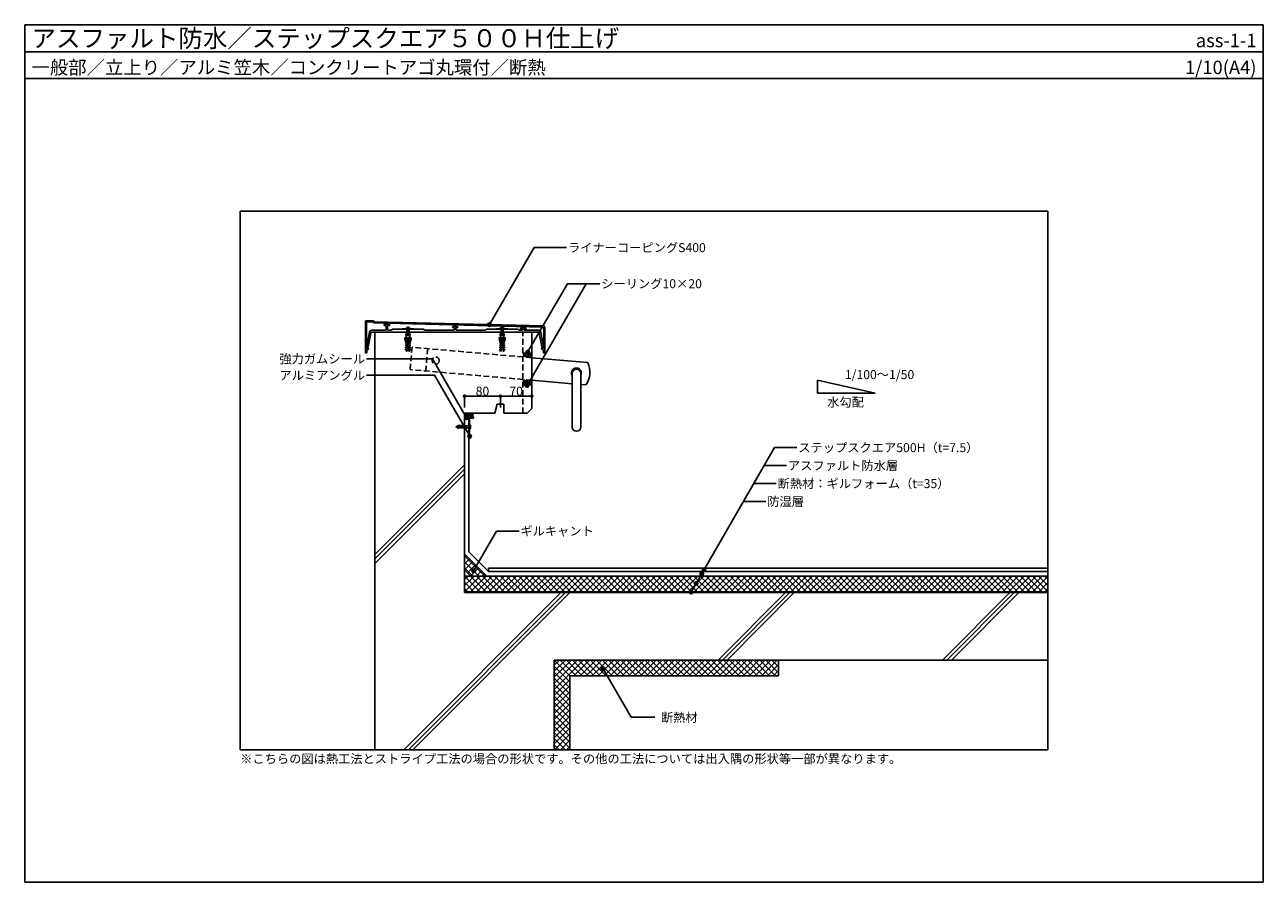
# Model space of a CAD drawing. Units: millimetres. Extents: x 0 to 2760, y 0 to 1910.
import ezdxf
from ezdxf.enums import TextEntityAlignment as Align

# ---------------------------------------------------------------- set-up
doc = ezdxf.new("R2010")
doc.units = ezdxf.units.MM
doc.linetypes.add('DASHED', pattern=[19.05, 12.7, -6.35])
doc.layers.get('0').update_dxf_attribs({"plot": 0})
for name, color, linetype in [('BOUSUI', 1, 'Continuous'), ('dannnetu', 6, 'Continuous'), ('HATCH', 9, 'Continuous'), ('KANAMONO', 4, 'Continuous'), ('KANAMONO_SCREW', 4, 'Continuous'), ('KASAGI', 150, 'Continuous'), ('KUTAI', 3, 'Continuous'), ('MOJI', 7, 'Continuous'), ('sunpo', 7, 'Continuous'), ('WAKU', 7, 'Continuous')]:
    doc.layers.add(name, color=color, linetype=linetype)
doc.styles.add('MSゴシック', font='txt')

# ---------------------------------------------------------------- blocks, each defined once
blk = doc.blocks.new('_DOT')
at = {"color": 0, "linetype": 'ByBlock'}
blk.add_line((-0.5, 0), (-1, 0), dxfattribs=at)
at = {"color": 0, "linetype": 'ByBlock', "const_width": 0.5}
blk.add_lwpolyline([(-0.25, 0, 1), (0.25, 0, 1)], format="xyb", close=True, dxfattribs=at)

msp = doc.modelspace()

# ---------------------------------------------------------------- hatches: boundary and pattern name
at = {"layer": 'MOJI'}
h = msp.add_hatch(color=256, dxfattribs=at)
edge = h.paths.add_edge_path()
edge.add_arc((1035.5, 1242.1), 4, 0, 360)
h = msp.add_hatch(color=256, dxfattribs=at)
edge = h.paths.add_edge_path()
edge.add_arc((1120.7, 1180.5), 4, 0, 360)
h = msp.add_hatch(color=256, dxfattribs=at)
edge = h.paths.add_edge_path()
edge.add_arc((1119.4, 1106.7), 4, 0, 360)
h = msp.add_hatch(color=256, dxfattribs=at)
edge = h.paths.add_edge_path()
edge.add_arc((984.7, 1034.4), 4, 0, 360)
h = msp.add_hatch(color=256, dxfattribs=at)
edge = h.paths.add_edge_path()
edge.add_arc((991.6, 993.3), 4, 0, 360)
h = msp.add_hatch(color=256, dxfattribs=at)
edge = h.paths.add_edge_path()
edge.add_arc((1000.4, 693.7), 4, 0, 360)
h = msp.add_hatch(color=256, dxfattribs=at)
edge = h.paths.add_edge_path()
edge.add_arc((1000.4, 693.7), 4, 0, 360)
h = msp.add_hatch(color=256, dxfattribs=at)
edge = h.paths.add_edge_path()
edge.add_arc((1508.7, 687.1), 4, 0, 360)
h = msp.add_hatch(color=256, dxfattribs=at)
edge = h.paths.add_edge_path()
edge.add_arc((1513.8, 696), 4, 0, 360)
h = msp.add_hatch(color=256, dxfattribs=at)
edge = h.paths.add_edge_path()
edge.add_arc((1496.2, 665.5), 4, 0, 360)
h = msp.add_hatch(color=256, dxfattribs=at)
edge = h.paths.add_edge_path()
edge.add_arc((1485.1, 646.1), 4, 0, 360)
h = msp.add_hatch(color=256, dxfattribs=at)
edge = h.paths.add_edge_path()
edge.add_arc((1288.8, 475.5), 4, 0, 360)

# ---------------------------------------------------------------- linework, layer by layer
for p, q in [((0, 1850), (2760, 1850)), ((2280, 1495), (480, 1495)), ((480, 1495), (480, 295)), ((2280, 295), (2280, 1495)), ((480, 295), (2280, 295))]:
    msp.add_line(p, q)
at = {"layer": 'BOUSUI'}
for p, q in [((1110, 1178.3), (1130, 1178.3)), ((1110, 1108.2), (1130, 1108.2)), ((990, 1035), (980, 1035)), ((990, 735.6), (990, 995)), ((1033.6, 692), (990, 735.6)), ((1033.6, 692), (1033.6, 699.5)), ((2280, 699.5), (1033.6, 699.5)), ((2280, 692), (1033.6, 692)), ((2280, 647), (980, 647))]:
    msp.add_line(p, q, dxfattribs=at)
msp.add_arc((1008.4, 1039.8), 9.94, 148.597, 208.9955, dxfattribs=at)
at = {"layer": 'dannnetu'}
for p, q in [((980, 731.5), (1029.5, 682)), ((980, 696.1), (980, 731.5)), ((994.1, 682), (980, 696.1)), ((2280, 682), (980, 682)), ((1029.5, 682), (994.1, 682)), ((1680, 495), (1680, 460)), ((1680, 460), (1215, 460)), ((1215, 460), (1215, 295))]:
    msp.add_line(p, q, dxfattribs=at)
at = {"layer": 'HATCH', "linetype": 'Continuous'}
for p, q in [((1110, 1174.3), (1114.1, 1178.3)), ((1116.1, 1169.6), (1110, 1175.7)), ((1111.2, 1170), (1110, 1171.2)), ((1110.3, 1170.1), (1118.5, 1178.3)), ((1121, 1169.1), (1111.8, 1178.3)), ((1114.4, 1169.7), (1123, 1178.3)), ((1125.9, 1168.7), (1116.3, 1178.3)), ((1118.5, 1169.3), (1127.5, 1178.3)), ((1130, 1169.1), (1120.8, 1178.3)), ((1122.7, 1169), (1130, 1176.3)), ((1130, 1173.6), (1125.3, 1178.3)), ((1126.8, 1168.6), (1130, 1171.8)), ((1130, 1178.1), (1129.8, 1178.3)), ((1110, 1115.9), (1113.7, 1119.6)), ((1110, 1111.4), (1117.8, 1119.2)), ((1119.1, 1108.2), (1110, 1117.3)), ((1114.6, 1108.2), (1110, 1112.8)), ((1110.2, 1108.2), (1110, 1108.3)), ((1111.2, 1108.2), (1121.9, 1118.9)), ((1123.6, 1108.2), (1112.1, 1119.7)), ((1115.7, 1108.2), (1126.1, 1118.5)), ((1128.1, 1108.2), (1117, 1119.3)), ((1120.2, 1108.2), (1130, 1118)), ((1130, 1110.8), (1121.9, 1118.9)), ((1124.7, 1108.2), (1130, 1113.5)), ((1130, 1115.2), (1126.8, 1118.4)), ((1129.2, 1108.2), (1130, 1109)), ((980, 1042.3), (982.7, 1045)), ((980, 1037.8), (987.2, 1045)), ((985.8, 1035), (980, 1040.8)), ((981.3, 1035), (980, 1036.3)), ((990.3, 1035), (980.3, 1045)), ((981.7, 1035), (991.7, 1045)), ((994.8, 1035), (984.8, 1045)), ((986.2, 1035), (996.2, 1045)), ((999.2, 1035), (989.2, 1045)), ((990.7, 1035), (999.1, 1043.4)), ((998.5, 1040.3), (993.7, 1045)), ((995.2, 1035), (998.6, 1038.4)), ((999.3, 1043.9), (998.2, 1045)), ((999.7, 1035), (999.7, 1035)), ((1025.4, 682), (980, 727.4)), ((980, 722.5), (984.5, 727)), ((980, 709), (991.2, 720.3)), ((1012, 682), (980, 714)), ((998.5, 682), (980, 700.5)), ((980.3, 695.8), (998, 713.5)), ((987, 689.1), (1004.7, 706.8)), ((993.8, 682.4), (1011.5, 700)), ((1006.9, 682), (1018.2, 693.3)), ((980, 674.1), (987.9, 682)), ((980, 660.6), (1001.4, 682)), ((980, 647.1), (1014.9, 682)), ((1014.6, 647), (980, 681.6)), ((1001.1, 647), (980, 668.1)), ((1028, 647), (993, 682)), ((993.3, 647), (1028.3, 682)), ((1041.5, 647), (1006.5, 682)), ((1006.8, 647), (1041.8, 682)), ((1055, 647), (1020, 682)), ((1020.3, 682), (1024.9, 686.6)), ((1020.3, 647), (1055.3, 682)), ((1068.4, 647), (1033.4, 682)), ((1033.8, 647), (1068.8, 682)), ((1081.9, 647), (1046.9, 682)), ((1047.2, 647), (1082.2, 682)), ((1095.4, 647), (1060.4, 682)), ((1060.7, 647), (1095.7, 682)), ((1108.9, 647), (1073.9, 682)), ((1074.2, 647), (1109.2, 682)), ((1122.3, 647), (1087.3, 682)), ((1087.6, 647), (1122.6, 682)), ((1135.8, 647), (1100.8, 682)), ((1101.1, 647), (1136.1, 682)), ((1149.3, 647), (1114.3, 682)), ((1114.6, 647), (1149.6, 682)), ((1162.7, 647), (1127.7, 682)), ((1128.1, 647), (1163.1, 682)), ((1176.2, 647), (1141.2, 682)), ((1141.5, 647), (1176.5, 682)), ((1189.7, 647), (1154.7, 682)), ((1155, 647), (1190, 682)), ((1203.1, 647), (1168.1, 682)), ((1168.5, 647), (1203.5, 682)), ((1216.6, 647), (1181.6, 682)), ((1181.9, 647), (1216.9, 682)), ((1230.1, 647), (1195.1, 682)), ((1195.4, 647), (1230.4, 682)), ((1243.6, 647), (1208.6, 682)), ((1208.9, 647), (1243.9, 682)), ((1257, 647), (1222, 682)), ((1222.3, 647), (1257.3, 682)), ((1270.5, 647), (1235.5, 682)), ((1235.8, 647), (1270.8, 682)), ((1284, 647), (1249, 682)), ((1249.3, 647), (1284.3, 682)), ((1297.4, 647), (1262.4, 682)), ((1262.8, 647), (1297.8, 682)), ((1310.9, 647), (1275.9, 682)), ((1276.2, 647), (1311.2, 682)), ((1324.4, 647), (1289.4, 682)), ((1289.7, 647), (1324.7, 682)), ((1337.9, 647), (1302.9, 682)), ((1303.2, 647), (1338.2, 682)), ((1351.3, 647), (1316.3, 682)), ((1316.6, 647), (1351.6, 682)), ((1364.8, 647), (1329.8, 682)), ((1330.1, 647), (1365.1, 682)), ((1378.3, 647), (1343.3, 682)), ((1343.6, 647), (1378.6, 682)), ((1391.7, 647), (1356.7, 682)), ((1357, 647), (1392, 682)), ((1405.2, 647), (1370.2, 682)), ((1370.5, 647), (1405.5, 682)), ((1418.7, 647), (1383.7, 682)), ((1384, 647), (1419, 682)), ((1432.1, 647), (1397.1, 682)), ((1397.5, 647), (1432.5, 682)), ((1445.6, 647), (1410.6, 682)), ((1410.9, 647), (1445.9, 682)), ((1459.1, 647), (1424.1, 682)), ((1424.4, 647), (1459.4, 682)), ((1472.6, 647), (1437.6, 682)), ((1437.9, 647), (1472.9, 682)), ((1486, 647), (1451, 682)), ((1451.3, 647), (1486.3, 682)), ((1499.5, 647), (1464.5, 682)), ((1464.8, 647), (1499.8, 682)), ((1513, 647), (1478, 682)), ((1478.3, 647), (1513.3, 682)), ((1526.4, 647), (1491.4, 682)), ((1491.8, 647), (1526.8, 682)), ((1539.9, 647), (1504.9, 682)), ((1505.2, 647), (1540.2, 682)), ((1553.4, 647), (1518.4, 682)), ((1518.7, 647), (1553.7, 682)), ((1566.8, 647), (1531.8, 682)), ((1532.2, 647), (1567.2, 682)), ((1580.3, 647), (1545.3, 682)), ((1545.6, 647), (1580.6, 682)), ((1593.8, 647), (1558.8, 682)), ((1559.1, 647), (1594.1, 682)), ((1607.3, 647), (1572.3, 682)), ((1572.6, 647), (1607.6, 682)), ((1620.7, 647), (1585.7, 682)), ((1586, 647), (1621, 682)), ((1634.2, 647), (1599.2, 682)), ((1599.5, 647), (1634.5, 682)), ((1647.7, 647), (1612.7, 682)), ((1613, 647), (1648, 682)), ((1661.1, 647), (1626.1, 682)), ((1626.5, 647), (1661.5, 682)), ((1674.6, 647), (1639.6, 682)), ((1639.9, 647), (1674.9, 682)), ((1688.1, 647), (1653.1, 682)), ((1653.4, 647), (1688.4, 682)), ((1701.6, 647), (1666.6, 682)), ((1666.9, 647), (1701.9, 682)), ((1715, 647), (1680, 682)), ((1680.3, 647), (1715.3, 682)), ((1728.5, 647), (1693.5, 682)), ((1693.8, 647), (1728.8, 682)), ((1742, 647), (1707, 682)), ((1707.3, 647), (1742.3, 682)), ((1755.4, 647), (1720.4, 682)), ((1720.7, 647), (1755.7, 682)), ((1768.9, 647), (1733.9, 682)), ((1734.2, 647), (1769.2, 682)), ((1782.4, 647), (1747.4, 682)), ((1747.7, 647), (1782.7, 682)), ((1795.8, 647), (1760.8, 682)), ((1761.2, 647), (1796.2, 682)), ((1809.3, 647), (1774.3, 682)), ((1774.6, 647), (1809.6, 682)), ((1822.8, 647), (1787.8, 682)), ((1788.1, 647), (1823.1, 682)), ((1836.3, 647), (1801.3, 682)), ((1801.6, 647), (1836.6, 682)), ((1849.7, 647), (1814.7, 682)), ((1815, 647), (1850, 682)), ((1863.2, 647), (1828.2, 682)), ((1828.5, 647), (1863.5, 682)), ((1876.7, 647), (1841.7, 682)), ((1842, 647), (1877, 682)), ((1890.1, 647), (1855.1, 682)), ((1855.5, 647), (1890.5, 682)), ((1903.6, 647), (1868.6, 682)), ((1868.9, 647), (1903.9, 682)), ((1917.1, 647), (1882.1, 682)), ((1882.4, 647), (1917.4, 682)), ((1930.5, 647), (1895.5, 682)), ((1895.9, 647), (1930.9, 682)), ((1944, 647), (1909, 682)), ((1909.3, 647), (1944.3, 682)), ((1957.5, 647), (1922.5, 682)), ((1922.8, 647), (1957.8, 682)), ((1971, 647), (1936, 682)), ((1936.3, 647), (1971.3, 682)), ((1984.4, 647), (1949.4, 682)), ((1949.7, 647), (1984.7, 682)), ((1997.9, 647), (1962.9, 682)), ((1963.2, 647), (1998.2, 682)), ((2011.4, 647), (1976.4, 682)), ((1976.7, 647), (2011.7, 682)), ((2024.8, 647), (1989.8, 682)), ((1990.2, 647), (2025.2, 682)), ((2038.3, 647), (2003.3, 682)), ((2003.6, 647), (2038.6, 682)), ((2051.8, 647), (2016.8, 682)), ((2017.1, 647), (2052.1, 682)), ((2065.3, 647), (2030.3, 682)), ((2030.6, 647), (2065.6, 682)), ((2078.7, 647), (2043.7, 682)), ((2044, 647), (2079, 682)), ((2092.2, 647), (2057.2, 682)), ((2057.5, 647), (2092.5, 682)), ((2105.7, 647), (2070.7, 682)), ((2071, 647), (2106, 682)), ((2119.1, 647), (2084.1, 682)), ((2084.4, 647), (2119.4, 682)), ((2132.6, 647), (2097.6, 682)), ((2097.9, 647), (2132.9, 682)), ((2146.1, 647), (2111.1, 682)), ((2111.4, 647), (2146.4, 682)), ((2159.5, 647), (2124.5, 682)), ((2124.9, 647), (2159.9, 682)), ((2173, 647), (2138, 682)), ((2138.3, 647), (2173.3, 682)), ((2186.5, 647), (2151.5, 682)), ((2151.8, 647), (2186.8, 682)), ((2200, 647), (2165, 682)), ((2165.3, 647), (2200.3, 682)), ((2213.4, 647), (2178.4, 682)), ((2178.7, 647), (2213.7, 682)), ((2226.9, 647), (2191.9, 682)), ((2192.2, 647), (2227.2, 682)), ((2240.4, 647), (2205.4, 682)), ((2205.7, 647), (2240.7, 682)), ((2253.8, 647), (2218.8, 682)), ((2219.2, 647), (2254.2, 682)), ((2267.3, 647), (2232.3, 682)), ((2232.6, 647), (2267.6, 682)), ((2280, 647.8), (2245.8, 682)), ((2246.1, 647), (2280, 680.9)), ((2280, 661.2), (2259.2, 682)), ((2259.6, 647), (2280, 667.4)), ((2280, 674.7), (2272.7, 682)), ((987.6, 647), (980, 654.6)), ((2273, 647), (2280, 654)), ((1180, 483.4), (1191.6, 495)), ((1180, 470), (1205, 495)), ((1180, 456.5), (1218.5, 495)), ((1180, 443), (1232, 495)), ((1180, 429.5), (1245.5, 495)), ((1215, 460), (1180, 495)), ((1215, 446.6), (1180, 481.6)), ((1228.5, 460), (1193.5, 495)), ((1242, 460), (1207, 495)), ((1255.4, 460), (1220.4, 495)), ((1223.9, 460), (1258.9, 495)), ((1268.9, 460), (1233.9, 495)), ((1237.4, 460), (1272.4, 495)), ((1282.4, 460), (1247.4, 495)), ((1250.9, 460), (1285.9, 495)), ((1295.9, 460), (1260.9, 495)), ((1264.3, 460), (1299.3, 495)), ((1309.3, 460), (1274.3, 495)), ((1277.8, 460), (1312.8, 495)), ((1322.8, 460), (1287.8, 495)), ((1291.3, 460), (1326.3, 495)), ((1336.3, 460), (1301.3, 495)), ((1304.8, 460), (1339.8, 495)), ((1349.7, 460), (1314.7, 495)), ((1318.2, 460), (1353.2, 495)), ((1363.2, 460), (1328.2, 495)), ((1331.7, 460), (1366.7, 495)), ((1376.7, 460), (1341.7, 495)), ((1345.2, 460), (1380.2, 495)), ((1390.1, 460), (1355.1, 495)), ((1358.6, 460), (1393.6, 495)), ((1403.6, 460), (1368.6, 495)), ((1372.1, 460), (1407.1, 495)), ((1417.1, 460), (1382.1, 495)), ((1385.6, 460), (1420.6, 495)), ((1430.6, 460), (1395.6, 495)), ((1399, 460), (1434, 495)), ((1444, 460), (1409, 495)), ((1412.5, 460), (1447.5, 495)), ((1457.5, 460), (1422.5, 495)), ((1426, 460), (1461, 495)), ((1471, 460), (1436, 495)), ((1439.5, 460), (1474.5, 495)), ((1484.4, 460), (1449.4, 495)), ((1452.9, 460), (1487.9, 495)), ((1497.9, 460), (1462.9, 495)), ((1466.4, 460), (1501.4, 495)), ((1511.4, 460), (1476.4, 495)), ((1479.9, 460), (1514.9, 495)), ((1524.9, 460), (1489.9, 495)), ((1493.3, 460), (1528.3, 495)), ((1538.3, 460), (1503.3, 495)), ((1506.8, 460), (1541.8, 495)), ((1551.8, 460), (1516.8, 495)), ((1520.3, 460), (1555.3, 495)), ((1565.3, 460), (1530.3, 495)), ((1533.7, 460), (1568.7, 495)), ((1578.7, 460), (1543.7, 495)), ((1547.2, 460), (1582.2, 495)), ((1592.2, 460), (1557.2, 495)), ((1560.7, 460), (1595.7, 495)), ((1605.7, 460), (1570.7, 495)), ((1574.2, 460), (1609.2, 495)), ((1619.1, 460), (1584.1, 495)), ((1587.6, 460), (1622.6, 495)), ((1632.6, 460), (1597.6, 495)), ((1601.1, 460), (1636.1, 495)), ((1646.1, 460), (1611.1, 495)), ((1614.6, 460), (1649.6, 495)), ((1659.6, 460), (1624.6, 495)), ((1628, 460), (1663, 495)), ((1673, 460), (1638, 495)), ((1641.5, 460), (1676.5, 495)), ((1680, 466.5), (1651.5, 495)), ((1655, 460), (1680, 485)), ((1680, 480), (1665, 495)), ((1668.5, 460), (1680, 471.5)), ((1680, 493.4), (1678.4, 495)), ((1215, 433.1), (1180, 468.1)), ((1215, 419.6), (1180, 454.6)), ((1180, 416.1), (1215, 451.1)), ((1215, 406.1), (1180, 441.1)), ((1180, 402.6), (1215, 437.6)), ((1215, 392.7), (1180, 427.7)), ((1180, 389.1), (1215, 424.1)), ((1215, 379.2), (1180, 414.2)), ((1180, 375.7), (1215, 410.7)), ((1215, 365.7), (1180, 400.7)), ((1180, 362.2), (1215, 397.2)), ((1215, 352.3), (1180, 387.3)), ((1180, 348.7), (1215, 383.7)), ((1215, 338.8), (1180, 373.8)), ((1180, 335.2), (1215, 370.2)), ((1215, 325.3), (1180, 360.3)), ((1180, 321.8), (1215, 356.8)), ((1215, 311.9), (1180, 346.9)), ((1180, 308.3), (1215, 343.3)), ((1215, 298.4), (1180, 333.4)), ((1204.9, 295), (1180, 319.9)), ((1191.4, 295), (1180, 306.4)), ((1180.2, 295), (1215, 329.8)), ((1193.6, 295), (1215, 316.4)), ((1207.1, 295), (1215, 302.9))]:
    msp.add_line(p, q, dxfattribs=at)
at = {"layer": 'HATCH'}
for p, q in [((780, 730), (980, 930)), ((780, 720), (980, 920)), ((780, 710), (980, 910)), ((845, 295), (1195, 645)), ((855, 295), (1205, 645)), ((865, 295), (1215, 645)), ((1545, 495), (1695, 645)), ((1555, 495), (1705, 645)), ((1565, 495), (1715, 645)), ((2045, 495), (2195, 645)), ((2055, 495), (2205, 645)), ((2065, 495), (2215, 645))]:
    msp.add_line(p, q, dxfattribs=at)
at = {"layer": 'KANAMONO', "linetype": 'DASHED'}
for p, q in [((858.8, 1141.9), (863.1, 1191.7)), ((1130, 1168.3), (863.1, 1191.7)), ((898, 1188.6), (893.6, 1138.8)), ((1130, 1118.2), (858.8, 1141.9))]:
    msp.add_line(p, q, dxfattribs=at)
at = {"layer": 'KANAMONO'}
for p, q in [((1130, 1168.3), (1254.9, 1157.4)), ((1220, 1133), (1220, 1014)), ((1239, 1014), (1239, 1133)), ((1130, 1118.2), (1220, 1110.3)), ((1239, 1108.6), (1250.6, 1107.6)), ((990, 1035), (989.2, 1034.2)), ((989.2, 1034.2), (990, 1033.5)), ((990, 1030), (989.2, 1029.2)), ((989.2, 1029.2), (989.2, 1029.2)), ((989.2, 1029.2), (990, 1028.5)), ((990, 1025), (989.2, 1024.2)), ((989.2, 1024.2), (990, 1023.5)), ((999.7, 1035), (990, 1035)), ((990, 1033.5), (990, 1030)), ((990, 1028.5), (990, 1025)), ((990, 1023.5), (990, 1020)), ((991.2, 995.3), (991.2, 1033.8)), ((991.2, 1033.8), (999.7, 1033.8)), ((1000, 1034.1), (1000, 1034.7)), ((990, 1020), (989.2, 1019.2)), ((989.2, 1019.2), (990, 1018.5)), ((990, 1015), (989.2, 1014.2)), ((989.2, 1014.2), (990, 1013.5)), ((989.2, 1014.2), (989.2, 1014.2)), ((990, 1010), (989.2, 1009.2)), ((989.2, 1009.2), (990, 1008.5)), ((990, 1005), (989.2, 1004.2)), ((989.2, 1004.2), (990, 1003.5)), ((990, 1000), (989.2, 999.2)), ((989.2, 999.2), (990, 998.5)), ((990, 1018.5), (990, 1015)), ((990, 1013.5), (990, 1010)), ((990, 1010), (990, 1010)), ((990, 1008.5), (990, 1005)), ((990, 1003.5), (990, 1000)), ((990, 998.5), (990, 995.3)), ((990.3, 995), (990.9, 995))]:
    msp.add_line(p, q, dxfattribs=at)
at = {"layer": 'KANAMONO', "linetype": 'DASHED'}
msp.add_circle((915.7, 1162), 8, dxfattribs=at)
at = {"layer": 'KANAMONO'}
for centre, radius, start, end in [((1229.5, 1134.5), 11, 329.7274, 210.2726), ((1229.5, 1133), 9.5, 0, 180), ((1209.6, 1136.3), 50, 325, 25), ((999.7, 1034.7), 0.3, 0, 90), ((999.7, 1034.1), 0.3, 270, 0), ((990.3, 995.3), 0.3, 180, 270), ((990.9, 995.3), 0.3, 270, 0), ((1229.5, 1014), 9.5, 180, 0)]:
    msp.add_arc(centre, radius, start, end, dxfattribs=at)
at = {"layer": 'KANAMONO_SCREW', "ltscale": 20}
for p, q in [((841.5, 1233), (866.5, 1233)), ((841.5, 1232), (841.5, 1233)), ((866.5, 1232), (841.5, 1232)), ((866.5, 1233), (866.5, 1232)), ((1051.5, 1233), (1076.5, 1233)), ((1051.5, 1232), (1051.5, 1233)), ((1076.5, 1232), (1051.5, 1232)), ((1076.5, 1233), (1076.5, 1232)), ((848.5, 1185.2), (852, 1185)), ((859.5, 1185.2), (856, 1185)), ((1058.5, 1185.2), (1062, 1185)), ((1069.5, 1185.2), (1066, 1185)), ((964.4, 1016.1), (961.5, 1014.9)), ((964.4, 1013), (961.5, 1014.2)), ((963.8, 1015.9), (964.4, 1013.5)), ((964.4, 1017), (965.5, 1017.6)), ((964.4, 1015.4), (964.4, 1017)), ((978.5, 1014.8), (964.4, 1015.4)), ((978.5, 1014.3), (964.4, 1013.7)), ((964.4, 1013.7), (964.4, 1012)), ((964.4, 1012), (965.5, 1011.5)), ((965.2, 1015.3), (965.6, 1013.8)), ((975.6, 1017.2), (965.5, 1017.6)), ((975.6, 1011.9), (965.5, 1011.5)), ((966.4, 1015.3), (966.8, 1013.8)), ((967.7, 1015.2), (968, 1013.9)), ((969, 1015.2), (969.3, 1013.9)), ((970.2, 1015.1), (970.5, 1014)), ((971.5, 1015.1), (971.7, 1014)), ((972.8, 1015), (973, 1014.1)), ((974, 1015), (974.2, 1014.2)), ((975.3, 1014.9), (975.5, 1014.2)), ((975.6, 1017), (975.6, 1017.2)), ((978.5, 1016.8), (975.6, 1017)), ((978.5, 1012.3), (975.6, 1012.1)), ((975.6, 1012.1), (975.6, 1011.9)), ((975.8, 1017), (975.8, 1017.2)), ((978.3, 1017.1), (975.8, 1017.2)), ((975.8, 1012.1), (975.8, 1011.9)), ((978.3, 1012), (975.8, 1011.9)), ((976.5, 1014.8), (976.7, 1014.3)), ((977.8, 1014.8), (977.9, 1014.3)), ((978.3, 1016.9), (978.3, 1017.1)), ((978.3, 1012.2), (978.3, 1012)), ((990.4, 1017), (978.5, 1017)), ((978.5, 1016.8), (978.5, 1017)), ((978.5, 1014.8), (978.5, 1014.3)), ((978.5, 1012.3), (978.5, 1012)), ((990.4, 1012), (978.5, 1012)), ((980.2, 1017), (980.2, 1012)), ((982.7, 1017), (982.7, 1012)), ((991.2, 1019.1), (991.2, 1017.9)), ((991.2, 1019.1), (992.9, 1019.1)), ((991.2, 1017.9), (991.2, 1011.2)), ((991.2, 1011.2), (991.2, 1010)), ((992.9, 1010), (991.2, 1010)), ((992.9, 1019.1), (992.9, 1010)), ((993.3, 1018.1), (992.9, 1018.1)), ((992.9, 1011), (993.3, 1011)), ((993.3, 1011), (993.3, 1018.1)), ((993.3, 1018.1), (993.5, 1017)), ((993.5, 1012), (993.3, 1011)), ((993.5, 1012), (993.5, 1017))]:
    msp.add_line(p, q, dxfattribs=at)
at = {"layer": 'KANAMONO_SCREW'}
for p, q in [((854, 1221.9), (849, 1221.9)), ((849, 1221.9), (850, 1216.9)), ((850, 1216.9), (850, 1221.9)), ((850, 1216.9), (850, 1213.9)), ((851.5, 1233), (851.5, 1221.9)), ((852.5, 1233), (852.5, 1221.9)), ((853, 1221.9), (854, 1216.9)), ((854, 1216.9), (854, 1221.9)), ((855, 1221.9), (854, 1216.9)), ((859, 1221.9), (854, 1221.9)), ((855.5, 1233), (855.5, 1221.9)), ((856.5, 1233), (856.5, 1221.9)), ((858, 1216.9), (858, 1221.9)), ((858, 1216.9), (859, 1221.9)), ((858, 1213.9), (858, 1216.9)), ((1064, 1221.9), (1059, 1221.9)), ((1059, 1221.9), (1060, 1216.9)), ((1060, 1216.9), (1060, 1221.9)), ((1060, 1216.9), (1060, 1213.9)), ((1061.5, 1233), (1061.5, 1221.9)), ((1062.5, 1233), (1062.5, 1221.9)), ((1063, 1221.9), (1064, 1216.9)), ((1064, 1216.9), (1064, 1221.9)), ((1065, 1221.9), (1064, 1216.9)), ((1069, 1221.9), (1064, 1221.9)), ((1065.5, 1233), (1065.5, 1221.9)), ((1066.5, 1233), (1066.5, 1221.9)), ((1068, 1216.9), (1068, 1221.9)), ((1068, 1216.9), (1069, 1221.9)), ((1068, 1213.9), (1068, 1216.9)), ((847.9, 1207.1), (847, 1212.5)), ((849.4, 1202.1), (847.9, 1207.1)), ((848, 1212.6), (848.9, 1207.1)), ((848.6, 1187.2), (848.5, 1185.2)), ((850.6, 1187.1), (848.6, 1187.2)), ((848.8, 1192.1), (848.7, 1190.2)), ((848.7, 1190.2), (850.7, 1189)), ((850.8, 1192), (848.8, 1192.1)), ((848.9, 1207.1), (850.4, 1202.1)), ((849.1, 1197.1), (849, 1195.1)), ((849, 1195.1), (850.9, 1194)), ((851.1, 1197), (849.1, 1197.1)), ((849.4, 1202.1), (849.2, 1200.1)), ((849.2, 1200.1), (851.2, 1199)), ((851.4, 1202), (849.4, 1202.1)), ((849.6, 1207.1), (849.5, 1205.1)), ((849.5, 1205.1), (851.5, 1204)), ((851.6, 1207), (849.6, 1207.1)), ((850, 1213.9), (850, 1209.9)), ((850, 1209.9), (851.7, 1209)), ((850.7, 1189), (850.6, 1187.1)), ((850.9, 1194), (850.8, 1192)), ((851.2, 1199), (851.1, 1197)), ((851.5, 1204), (851.4, 1202)), ((851.7, 1209), (851.6, 1207)), ((851.9, 1183), (853.5, 1213.9)), ((854, 1186), (852.1, 1187.8)), ((853.5, 1213.9), (854, 1213.9)), ((854, 1213.9), (854.5, 1213.9)), ((855.8, 1187.8), (854, 1186)), ((854.5, 1213.9), (856.1, 1183)), ((856.2, 1209), (858, 1209.9)), ((856.3, 1207), (856.2, 1209)), ((858.3, 1207.1), (856.3, 1207)), ((856.5, 1204), (858.4, 1205.1)), ((856.6, 1202), (856.5, 1204)), ((858.6, 1202.1), (856.6, 1202)), ((856.8, 1199), (858.7, 1200.1)), ((856.9, 1197), (856.8, 1199)), ((858.9, 1197.1), (856.9, 1197)), ((857, 1194), (859, 1195.1)), ((857.1, 1192), (857, 1194)), ((859.1, 1192.1), (857.1, 1192)), ((857.3, 1189), (859.2, 1190.2)), ((857.4, 1187.1), (857.3, 1189)), ((859.4, 1187.2), (857.4, 1187.1)), ((859.1, 1207.1), (857.5, 1202.1)), ((858, 1209.9), (858, 1213.9)), ((858.4, 1205.1), (858.3, 1207.1)), ((858.6, 1202.1), (860.1, 1207.1)), ((858.7, 1200.1), (858.6, 1202.1)), ((859, 1195.1), (858.9, 1197.1)), ((860, 1212.6), (859.1, 1207.1)), ((859.2, 1190.2), (859.1, 1192.1)), ((859.5, 1185.2), (859.4, 1187.2)), ((860.1, 1207.1), (861, 1212.5)), ((1057.9, 1207.1), (1057, 1212.5)), ((1059.4, 1202.1), (1057.9, 1207.1)), ((1058, 1212.6), (1058.9, 1207.1)), ((1058.6, 1187.2), (1058.5, 1185.2)), ((1060.6, 1187.1), (1058.6, 1187.2)), ((1058.8, 1192.1), (1058.7, 1190.2)), ((1058.7, 1190.2), (1060.7, 1189)), ((1060.8, 1192), (1058.8, 1192.1)), ((1058.9, 1207.1), (1060.4, 1202.1)), ((1059.1, 1197.1), (1059, 1195.1)), ((1059, 1195.1), (1060.9, 1194)), ((1061.1, 1197), (1059.1, 1197.1)), ((1059.4, 1202.1), (1059.2, 1200.1)), ((1059.2, 1200.1), (1061.2, 1199)), ((1061.4, 1202), (1059.4, 1202.1)), ((1059.6, 1207.1), (1059.5, 1205.1)), ((1059.5, 1205.1), (1061.5, 1204)), ((1061.6, 1207), (1059.6, 1207.1)), ((1060, 1213.9), (1060, 1209.9)), ((1060, 1209.9), (1061.7, 1209)), ((1060.7, 1189), (1060.6, 1187.1)), ((1060.9, 1194), (1060.8, 1192)), ((1061.2, 1199), (1061.1, 1197)), ((1061.5, 1204), (1061.4, 1202)), ((1061.7, 1209), (1061.6, 1207)), ((1061.9, 1183), (1063.5, 1213.9)), ((1064, 1186), (1062.1, 1187.8)), ((1063.5, 1213.9), (1064, 1213.9)), ((1064, 1213.9), (1064.5, 1213.9)), ((1065.8, 1187.8), (1064, 1186)), ((1064.5, 1213.9), (1066.1, 1183)), ((1066.2, 1209), (1068, 1209.9)), ((1066.3, 1207), (1066.2, 1209)), ((1068.3, 1207.1), (1066.3, 1207)), ((1066.5, 1204), (1068.4, 1205.1)), ((1066.6, 1202), (1066.5, 1204)), ((1068.6, 1202.1), (1066.6, 1202)), ((1066.8, 1199), (1068.7, 1200.1)), ((1066.9, 1197), (1066.8, 1199)), ((1068.9, 1197.1), (1066.9, 1197)), ((1067, 1194), (1069, 1195.1)), ((1067.1, 1192), (1067, 1194)), ((1069.1, 1192.1), (1067.1, 1192)), ((1067.3, 1189), (1069.2, 1190.2)), ((1067.4, 1187.1), (1067.3, 1189)), ((1069.4, 1187.2), (1067.4, 1187.1)), ((1069.1, 1207.1), (1067.5, 1202.1)), ((1068, 1209.9), (1068, 1213.9)), ((1068.4, 1205.1), (1068.3, 1207.1)), ((1068.6, 1202.1), (1070.1, 1207.1)), ((1068.7, 1200.1), (1068.6, 1202.1)), ((1069, 1195.1), (1068.9, 1197.1)), ((1070, 1212.6), (1069.1, 1207.1)), ((1069.2, 1190.2), (1069.1, 1192.1)), ((1069.5, 1185.2), (1069.4, 1187.2)), ((1070.1, 1207.1), (1071, 1212.5)), ((848.5, 1185.2), (850.4, 1183.1)), ((850.4, 1183.1), (851.9, 1183)), ((856.1, 1183), (857.6, 1183.1)), ((857.6, 1183.1), (859.5, 1185.2)), ((1058.5, 1185.2), (1060.4, 1183.1)), ((1060.4, 1183.1), (1061.9, 1183)), ((1066.1, 1183), (1067.6, 1183.1)), ((1067.6, 1183.1), (1069.5, 1185.2))]:
    msp.add_line(p, q, dxfattribs=at)
at = {"layer": 'KANAMONO_SCREW', "ltscale": 20}
for centre, radius, start, end in [((852.5, 1232.9), 3, 128.6146, 177.5411), ((854, 1231), 5.4, 51.3178, 128.6822), ((855.5, 1232.9), 3, 2.4589, 51.3854), ((1062.5, 1232.9), 3, 128.6146, 177.5411), ((1064, 1231), 5.4, 51.3178, 128.6822), ((1065.5, 1232.9), 3, 2.4589, 51.3854), ((961.6, 1014.6), 0.417, 112.5, 247.5), ((990.4, 1017.9), 0.833, 270, 0), ((990.4, 1011.2), 0.833, 0, 90)]:
    msp.add_arc(centre, radius, start, end, dxfattribs=at)
at = {"layer": 'KANAMONO_SCREW'}
for centre, start, end in [((847.5, 1212.6), 9.4623, 189.4623), ((860.5, 1212.6), 350.5377, 170.5377), ((1057.5, 1212.6), 9.4623, 189.4623), ((1070.5, 1212.6), 350.5377, 170.5377)]:
    msp.add_arc(centre, 0.5, start, end, dxfattribs=at)
at = {"layer": 'KASAGI'}
for p, q in [((761, 1251), (759, 1249)), ((759, 1249), (759, 1179.5)), ((776.9, 1250.6), (761, 1251)), ((761.5, 1194.9), (761.5, 1245.4)), ((764.6, 1248.4), (775.8, 1248.1)), ((775.8, 1248.1), (777.9, 1246)), ((779, 1248.5), (776.9, 1250.6)), ((777.9, 1246), (1153.6, 1236.6)), ((1156.9, 1239.1), (779, 1248.5)), ((801, 1239.8), (801, 1242.1)), ((802, 1245.4), (802, 1242.3)), ((812, 1245.2), (812, 1242.3)), ((813, 1242.1), (813, 1239.8)), ((762, 1194), (768.2, 1225.5)), ((771.3, 1223), (764.6, 1189.2)), ((773.1, 1229.5), (804.5, 1229.5)), ((1144.2, 1225), (773.7, 1225)), ((804.5, 1239.8), (801, 1239.8)), ((805.5, 1230.5), (805.5, 1238.8)), ((808.5, 1238.8), (808.5, 1231)), ((813, 1239.8), (809.5, 1239.8)), ((809.5, 1230), (817, 1230)), ((817, 1230), (819, 1232)), ((819, 1232), (889, 1232)), ((889, 1232), (891, 1230)), ((891, 1230), (956.5, 1230)), ((953, 1235.5), (953, 1237.3)), ((956.5, 1235.5), (953, 1235.5)), ((957.5, 1231), (957.5, 1234.5)), ((960.5, 1234.5), (960.5, 1231)), ((965, 1235.5), (961.5, 1235.5)), ((961.5, 1230), (1027, 1230)), ((965, 1237.3), (965, 1235.5)), ((1027, 1230), (1029, 1232)), ((1029, 1232), (1099, 1232)), ((1099, 1232), (1101, 1230)), ((1101, 1230), (1108.5, 1230)), ((1105, 1232.2), (1105, 1234)), ((1108.5, 1232.2), (1105, 1232.2)), ((1106, 1237.8), (1106, 1234.2)), ((1109.5, 1231), (1109.5, 1231.2)), ((1112.5, 1231.2), (1112.5, 1230.5)), ((1117, 1232.2), (1113.5, 1232.2)), ((1113.5, 1229.5), (1144.9, 1229.5)), ((1116, 1237.6), (1116, 1234.2)), ((1117, 1234), (1117, 1232.2)), ((1153.4, 1189.2), (1146.7, 1223)), ((1149.8, 1225.5), (1156, 1194)), ((1156.5, 1233.6), (1156.5, 1194.9)), ((1159, 1237), (1156.9, 1239.1)), ((1159, 1179.5), (1159, 1237)), ((762, 1194), (761.5, 1194.9)), ((762, 1189.5), (762, 1194)), ((762, 1189.5), (762, 1194)), ((762, 1186), (765.2, 1187)), ((765.7, 1189.3), (762.5, 1189)), ((764.6, 1189.2), (762.5, 1189)), ((766.3, 1188.4), (766.3, 1188.8)), ((1151.7, 1188.8), (1151.7, 1188.4)), ((1155.4, 1189), (1152.2, 1189.3)), ((1152.7, 1187), (1156, 1186)), ((1155.4, 1189), (1153.4, 1189.2)), ((1156.5, 1194.9), (1156, 1194)), ((1156, 1194), (1156, 1189.5)), ((1156, 1194), (1156, 1189.5)), ((759.5, 1179), (761.5, 1179)), ((762, 1179.5), (762, 1186)), ((1156, 1186), (1156, 1179.5)), ((1156.5, 1179), (1158.5, 1179))]:
    msp.add_line(p, q, dxfattribs=at)
at = {"layer": 'KASAGI', "linetype": 'Continuous'}
for p, q in [((802, 1244.4), (802.9, 1245.4)), ((802, 1243.1), (804.2, 1245.4)), ((802.6, 1242.4), (805.6, 1245.3)), ((804.2, 1242.6), (806.9, 1245.3)), ((805.7, 1242.8), (808.2, 1245.3)), ((807.1, 1242.8), (809.5, 1245.2)), ((808.4, 1242.8), (810.8, 1245.2)), ((809.6, 1242.7), (812, 1245)), ((810.8, 1242.5), (812, 1243.7)), ((811.9, 1242.3), (812, 1242.3)), ((1106, 1237.3), (1106.5, 1237.8)), ((1106, 1235.9), (1107.8, 1237.8)), ((1106, 1234.6), (1109.1, 1237.7)), ((1107.1, 1234.4), (1110.4, 1237.7)), ((1108.7, 1234.6), (1111.8, 1237.7)), ((1110.1, 1234.7), (1113.1, 1237.6)), ((1111.5, 1234.7), (1114.4, 1237.6)), ((1112.8, 1234.6), (1115.7, 1237.6)), ((1114, 1234.5), (1116, 1236.5)), ((1115.2, 1234.3), (1116, 1235.2))]:
    msp.add_line(p, q, dxfattribs=at)
at = {"layer": 'KASAGI'}
for centre, radius, start, end in [((764.5, 1245.4), 3, 88.5679, 180), ((807, 1217.8), 25, 76.1135, 103.8865), ((773.1, 1224.5), 5, 90, 168.8453), ((773.7, 1222.5), 2.5, 90, 168.8453), ((804.5, 1238.8), 1, 0, 90), ((804.5, 1230.5), 1, 270, 360), ((809.5, 1238.8), 1, 90, 180), ((809.5, 1231), 1, 180, 270), ((959, 1213), 25, 76.1135, 103.8865), ((956.5, 1234.5), 1, 360, 90), ((956.5, 1231), 1, 270, 360), ((961.5, 1234.5), 1, 90, 180), ((961.5, 1231), 1, 180, 270), ((1111, 1209.7), 25, 76.1135, 103.8865), ((1108.5, 1231.2), 1, 0, 90), ((1108.5, 1231), 1, 270, 360), ((1113.5, 1231.2), 1, 90, 180), ((1113.5, 1230.5), 1, 180, 270), ((1144.2, 1222.5), 2.5, 11.1547, 90), ((1144.9, 1224.5), 5, 11.1547, 90), ((1153.5, 1233.6), 3, 0, 88.5679), ((762.5, 1189.5), 0.5, 180, 274), ((762.5, 1189.5), 0.5, 180, 274), ((764.8, 1188.4), 1.5, 286.8298, 0), ((765.8, 1188.8), 0.5, 0, 94), ((1152.2, 1188.8), 0.5, 86, 180), ((1153.2, 1188.4), 1.5, 180, 253.1702), ((1155.5, 1189.5), 0.5, 266, 360), ((1155.5, 1189.5), 0.5, 266, 0), ((759.5, 1179.5), 0.5, 180, 270), ((761.5, 1179.5), 0.5, 270, 0), ((1156.5, 1179.5), 0.5, 180, 270), ((1158.5, 1179.5), 0.5, 270, 0)]:
    msp.add_arc(centre, radius, start, end, dxfattribs=at)
at = {"layer": 'KUTAI'}
for p, q in [((1130, 1225), (780, 1225)), ((780, 1225), (780, 295)), ((1130, 1055), (1130, 1225)), ((1052.5, 1065), (1047.5, 1045)), ((1067.5, 1065), (1052.5, 1065)), ((1067.5, 1045), (1067.5, 1065)), ((1120, 1045), (1130, 1055)), ((980, 645), (980, 1045)), ((980, 1045), (1047.5, 1045)), ((1067.5, 1045), (1120, 1045)), ((2280, 645), (980, 645)), ((2280, 495), (1180, 495)), ((1180, 495), (1180, 295))]:
    msp.add_line(p, q, dxfattribs=at)
at = {"layer": 'KUTAI', "linetype": 'DASHED'}
msp.add_line((1110, 1045), (1110, 1225), dxfattribs=at)
at = {"layer": 'MOJI', "ltscale": 0.5}
for p, q in [((1035.5, 1242.1), (1135.4, 1413.6)), ((1135.4, 1413.6), (1207.5, 1413.6)), ((1119.4, 1106.7), (1251.1, 1333.2)), ((1120.7, 1180.5), (1209.8, 1333.2)), ((1209.8, 1333.2), (1281.8, 1333.2))]:
    msp.add_line(p, q, dxfattribs=at)
at = {"layer": 'MOJI'}
for p, q in [((761.3, 1165.7), (909, 1165.7)), ((909, 1165.7), (984.7, 1034.4)), ((761.5, 1129.3), (913, 1129.3)), ((913, 1129.3), (991.6, 993.3)), ((1895.2, 1089.7), (1766.8, 1118.2)), ((1766.8, 1118.2), (1766.8, 1089.7)), ((1766.8, 1089.7), (1895.2, 1089.7)), ((1670.9, 968), (1485.1, 646.1)), ((1720.9, 968), (1670.9, 968)), ((1697.8, 928), (1647.8, 928)), ((1051.6, 782.3), (1000.4, 693.7)), ((1101.5, 782.3), (1051.6, 782.3)), ((1351.2, 367.4), (1288.8, 475.5)), ((1404.3, 367.4), (1351.2, 367.4))]:
    msp.add_line(p, q, dxfattribs=at)
at = {"layer": 'MOJI', "linetype": 'Continuous'}
for p, q in [((1624.7, 888), (1674.7, 888)), ((1601.6, 848), (1651.6, 848))]:
    msp.add_line(p, q, dxfattribs=at)
at = {"layer": 'MOJI'}
for centre in [(1035.5, 1242.1), (1120.7, 1180.5), (1119.4, 1106.7), (984.7, 1034.4), (991.6, 993.3), (1000.4, 693.7), (1000.4, 693.7), (1508.7, 687.1), (1513.8, 696), (1496.2, 665.5), (1485.1, 646.1), (1288.8, 475.5)]:
    msp.add_circle(centre, 4, dxfattribs=at)
at = {"layer": 'sunpo'}
for p, q in [((980, 1057.1), (980, 1082.8)), ((1052, 1082.8), (988, 1082.8)), ((1060, 1057.1), (1060, 1082.8)), ((1060, 1057.1), (1060, 1082.8)), ((1122, 1082.8), (1068, 1082.8)), ((1130, 1060), (1130, 1082.8))]:
    msp.add_line(p, q, dxfattribs=at)
at = {"layer": 'WAKU'}
for p, q in [((0, 1790), (0, 1910)), ((0, 1910), (2760, 1910)), ((2760, 1910), (0, 1910)), ((0, 1910), (0, 0)), ((2760, 1910), (2760, 1790)), ((2760, 0), (2760, 1910)), ((2760, 1790), (0, 1790)), ((0, 0), (2760, 0))]:
    msp.add_line(p, q, dxfattribs=at)

# ---------------------------------------------------------------- block references
at = {"layer": 'sunpo', "xscale": 8, "yscale": 8, "zscale": 8, "rotation": 180}
for p in [(980, 1082.8), (1060, 1082.8)]:
    msp.add_blockref('_DOT', p, dxfattribs=at)
at = {"layer": 'sunpo', "xscale": 8, "yscale": 8, "zscale": 8}
for p in [(1060, 1082.8), (1130, 1082.8)]:
    msp.add_blockref('_DOT', p, dxfattribs=at)

# ---------------------------------------------------------------- texts
at = {"layer": 'MOJI', "style": 'MSゴシック'}
for s, p in [('ライナーコーピングS400', (1210.5, 1413.6)), ('シーリング10×20', (1284.8, 1333.2)), ('ステップスクエア500H（t=7.5）', (1723.9, 968)), ('アスファルト防水層', (1700.8, 928)), ('断熱材：ギルフォーム（t=35）', (1677.7, 888)), ('防湿層', (1654.6, 848)), ('ギルキャント', (1104.5, 782.3)), ('※こちらの図は熱工法とストライプ工法の場合の形状です。その他の工法については出入隅の形状等一部が異なります。', (480, 275))]:
    msp.add_text(s, height=20, dxfattribs=at).set_placement(p, align=Align.MIDDLE_LEFT)
for s, p in [('強力ガムシール', (758.3, 1165.7)), ('アルミアングル', (758.5, 1129.3))]:
    msp.add_text(s, height=20, dxfattribs=at).set_placement(p, align=Align.MIDDLE_RIGHT)
for s, p in [('1/100～1/50', (1827.6, 1120.8)), ('水勾配', (1788.2, 1059.4)), ('断熱材', (1417.7, 357))]:
    msp.add_text(s, height=20, dxfattribs=at).set_placement(p)
at = {"layer": 'sunpo', "char_height": 20, "attachment_point": 5, "style": 'MSゴシック'}
for s, insert in [('\\A1;80', (1020, 1093.8)), ('\\A1;70', (1095, 1093.8))]:
    msp.add_mtext(s, dxfattribs=dict(at, insert=insert))
at = {"layer": 'WAKU', "style": 'MSゴシック'}
for s, height, p in [('アスファルト防水／ステップスクエア５００Ｈ仕上げ', 40, (15, 1860)), ('一般部／立上り／アルミ笠木／コンクリートアゴ丸環付／断熱', 30, (15, 1800))]:
    msp.add_text(s, height=height, dxfattribs=at).set_placement(p)
for s, p in [('ass-1-1', (2745, 1860)), ('1/10(A4)', (2745, 1800))]:
    msp.add_text(s, height=30, dxfattribs=at).set_placement(p, align=Align.RIGHT)

doc.saveas('drawing.dxf')
